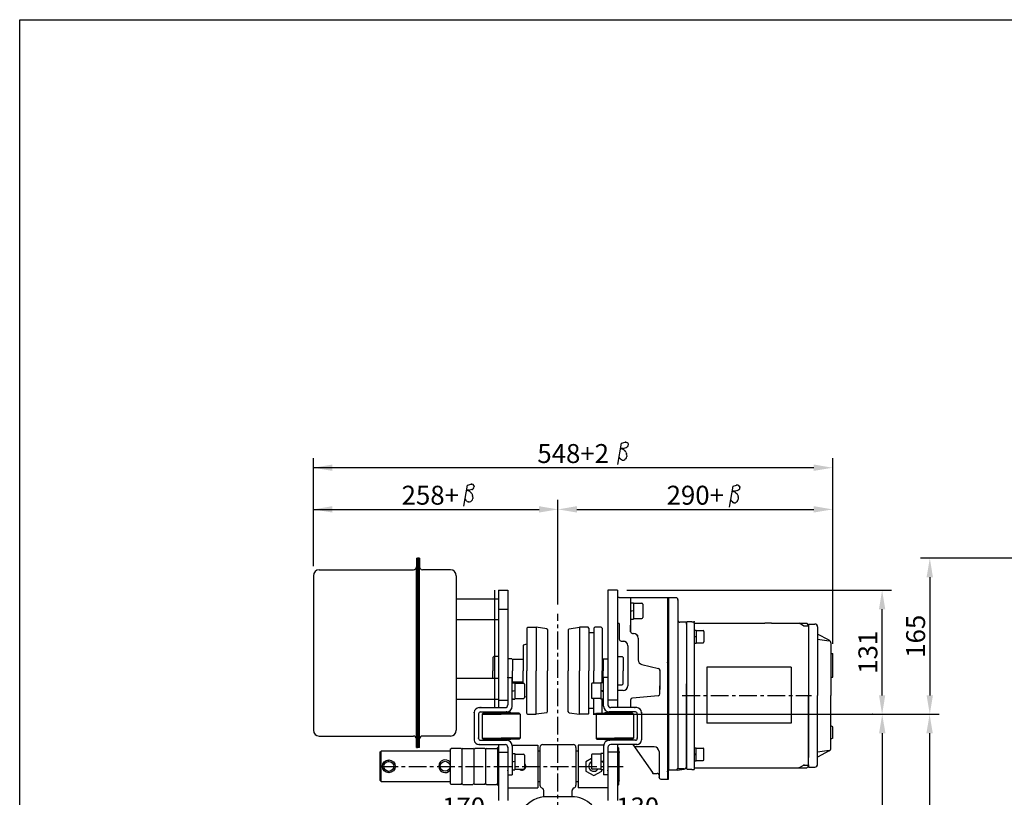
# Model space of a CAD drawing. Extents: x -8806 to -5362, y -2571 to -136.
# Drawn here: x -8806 to -7766, y -957 to -136 of the extents above; entities that cross this region are included whole.
import ezdxf

# ---------------------------------------------------------------- set-up
doc = ezdxf.new("R2010")
doc.units = 0
doc.header["$LTSCALE"] = 15
doc.header["$MEASUREMENT"] = 0
doc.linetypes.add('CENTER', pattern=[2, 1.25, -0.25, 0.25, -0.25])
doc.layers.get('0').update_dxf_attribs({"linetype": 'CONTINUOUS'})
for name, color, linetype in [('1', 1, 'CENTER'), ('4', 4, 'CONTINUOUS'), ('DIM', 4, 'CONTINUOUS'), ('OUTLINE', 7, 'CONTINUOUS')]:
    doc.layers.add(name, color=color, linetype=linetype)
doc.styles.add('ROMANS', font='ROMANS.shx', dxfattribs={"width": 0.8, "height": 20, "bigfont": 'WHGTXT.shx'})

msp = doc.modelspace()

# ---------------------------------------------------------------- linework, layer by layer
at = {"color": 7, "linetype": 'Continuous'}
for p, q in [((-8386.9, -704.4), (-8386.9, -713.6)), ((-8386.9, -704.4), (-8385.7, -704.4)), ((-8385.7, -704.4), (-8385.7, -904.4)), ((-8384.7, -704.4), (-8385.7, -704.4)), ((-8385.7, -704.4), (-8384.7, -704.4)), ((-8384.7, -704.4), (-8384.7, -904.4)), ((-8383.5, -704.4), (-8384.7, -704.4)), ((-8383.5, -704.4), (-8383.5, -713.6)), ((-8489.5, -716.6), (-8389.9, -716.6)), ((-8386.9, -904.4), (-8386.9, -713.6)), ((-8383.5, -904.4), (-8383.5, -713.6)), ((-8350.9, -716.6), (-8380.5, -716.6)), ((-8495.7, -722.8), (-8495.7, -886)), ((-8495.7, -722.8), (-8495.7, -886)), ((-8344.7, -722.8), (-8344.7, -886)), ((-8172.5, -746), (-8120.5, -746)), ((-8160.5, -746), (-8160.5, -781.8)), ((-8121.5, -746), (-8121.5, -937.6)), ((-8120.5, -746), (-8120.5, -928.1)), ((-8120.5, -927.4), (-8120.5, -746.2)), ((-8112.5, -746.2), (-8120.5, -746.2)), ((-8110.5, -748.2), (-8110.5, -926.9)), ((-8172.5, -773.2), (-8172.5, -789.9)), ((-8160.5, -781.4), (-8160.5, -775.1)), ((-8160.5, -781.4), (-8160.5, -775.1)), ((-8101.5, -771.9), (-8108.5, -771.9)), ((-8101.5, -771.9), (-8101.5, -778.4)), ((-8093.5, -772.9), (-8093.5, -925.9)), ((-8158.5, -783.8), (-8157.5, -783.8)), ((-8152.5, -788.8), (-8152.5, -811.7)), ((-8170.5, -791.9), (-8167.5, -791.9)), ((-8163.5, -796.9), (-8163.5, -839)), ((-8120.5, -824.1), (-8120.5, -805.9)), ((-8152.5, -811.7), (-8152.5, -812.2)), ((-8148.7, -816.6), (-8131, -820.7)), ((-8129.5, -822.6), (-8129.5, -843)), ((-8129.5, -847.7), (-8129.5, -839.1)), ((-8120.5, -937.6), (-8120.5, -834.2)), ((-8131.3, -849.7), (-8158.6, -852)), ((-8489.5, -892.2), (-8389.9, -892.2)), ((-8350.9, -892.2), (-8380.5, -892.2)), ((-8386.9, -904.4), (-8385.7, -904.4)), ((-8384.7, -904.4), (-8385.7, -904.4)), ((-8383.5, -904.4), (-8384.7, -904.4))]:
    msp.add_line(p, q, dxfattribs=at)
at = {"linetype": 'Continuous'}
for p, q in [((-8344.7, -736.2), (-8344.7, -859.7)), ((-8290.2, -738.2), (-8290.2, -849.2)), ((-8184.5, -738.2), (-8184.5, -849.2)), ((-7991, -819.5), (-8080, -819.5)), ((-8080, -819.5), (-8080, -878.5)), ((-7991, -819.5), (-7991, -878.5)), ((-7991, -878.5), (-8080, -878.5))]:
    msp.add_line(p, q, dxfattribs=at)
for p, q in [((-8304.2, -738.2), (-8304.2, -862.2)), ((-8300.2, -738.2), (-8300.2, -862.2)), ((-8300.2, -738.2), (-8290.2, -738.2)), ((-8290.2, -738.2), (-8290.2, -859.2)), ((-8184.5, -738.2), (-8184.5, -859.2)), ((-8174.5, -738.2), (-8184.5, -738.2)), ((-8174.5, -738.2), (-8174.5, -862.2)), ((-8344.7, -747.2), (-8300.2, -747.2)), ((-8172.5, -746), (-8174.5, -746)), ((-8300.2, -758.2), (-8290.2, -758.2)), ((-8160.5, -751.4), (-8157.5, -751.4)), ((-8157.5, -751.4), (-8157.5, -768.7)), ((-8157.5, -752), (-8148.5, -752)), ((-8147.5, -753), (-8147.5, -767)), ((-8120.5, -755.7), (-8120.5, -846.7)), ((-8344.7, -769.2), (-8300.2, -769.2)), ((-8300.2, -765.6), (-8300.2, -852.2)), ((-8174.5, -765.6), (-8174.5, -852.2)), ((-8160.5, -760), (-8157.5, -759.5)), ((-8157.5, -760), (-8160.5, -760.7)), ((-8160.5, -768.7), (-8157.5, -768.7)), ((-8157.5, -768), (-8148.5, -768)), ((-8270.2, -778.2), (-8269.2, -777.2)), ((-8270.2, -778.2), (-8270.2, -823.2)), ((-8269.2, -777.2), (-8260.2, -777.2)), ((-8260.2, -777.2), (-8260.2, -823.2)), ((-8249.2, -778.8), (-8260.2, -777.2)), ((-8249.2, -778.8), (-8248.2, -779.9)), ((-8248.2, -779.9), (-8248.2, -823.2)), ((-8225.5, -778.8), (-8226.5, -779.9)), ((-8226.5, -779.9), (-8226.5, -823.2)), ((-8225.5, -778.8), (-8214.5, -777.2)), ((-8205.5, -777.2), (-8214.5, -777.2)), ((-8214.5, -777.2), (-8214.5, -823.2)), ((-8204.5, -778.2), (-8205.5, -777.2)), ((-8204.5, -778.2), (-8204.5, -823.2)), ((-8198.5, -777.2), (-8199.5, -778.2)), ((-8199.5, -778.2), (-8199.5, -823.2)), ((-8191.5, -777.2), (-8198.5, -777.2)), ((-8190.5, -778.2), (-8191.5, -777.2)), ((-8190.5, -778.2), (-8190.5, -823.2)), ((-8172.5, -773.2), (-8174.5, -773.2)), ((-8160.5, -778.2), (-8160.5, -781.8)), ((-8100.5, -771.4), (-8101.5, -772.4)), ((-8101.5, -773.9), (-8101.5, -772.4)), ((-8101.5, -773.2), (-8101.5, -777.4)), ((-8101.5, -777.4), (-8101.5, -849.4)), ((-8096, -771.4), (-8100.5, -771.4)), ((-8096, -771.4), (-8093.5, -771.4)), ((-8093.5, -772.9), (-8093.5, -771.4)), ((-8093.5, -772.9), (-8085, -772.9)), ((-8093.5, -772.9), (-8078, -772.9)), ((-8078, -772.9), (-8018.7, -772.9)), ((-8011.7, -772.9), (-8018.7, -772.9)), ((-8011.7, -772.9), (-7999, -772.9)), ((-8007, -772.9), (-7999, -772.9)), ((-7999, -772.9), (-7974.5, -772.9)), ((-7977.9, -775.6), (-7982.5, -772.9)), ((-7976.9, -775.9), (-7972.5, -775.9)), ((-7972.5, -774.9), (-7974.5, -772.9)), ((-7972.5, -774.9), (-7972.5, -783.9)), ((-8199.5, -783.2), (-8204.5, -783.2)), ((-8093.5, -780.3), (-8091.1, -780.3)), ((-8093.5, -787.2), (-8091.1, -786.8)), ((-8091.1, -787.2), (-8093.5, -787.8)), ((-8091.1, -780.3), (-8091.1, -794.1)), ((-8091.1, -780.8), (-8083.9, -780.8)), ((-8083.1, -781.6), (-8083.1, -792.8)), ((-7972.5, -783.9), (-7972.5, -914.9)), ((-8270.2, -795.2), (-8274.2, -796.2)), ((-8274.2, -796.2), (-8274.2, -823.2)), ((-8093.5, -794.1), (-8091.1, -794.1)), ((-8091.1, -793.6), (-8083.9, -793.6)), ((-8306.2, -809.2), (-8305.2, -808.2)), ((-8306.2, -809.2), (-8306.2, -823.2)), ((-8300.2, -808.2), (-8305.2, -808.2)), ((-8286.2, -810.7), (-8290.2, -810.7)), ((-8286.2, -810.7), (-8285.2, -811.2)), ((-8285.2, -811.2), (-8285.2, -823.2)), ((-8273.7, -811.2), (-8284.7, -811.2)), ((-8190.5, -811.2), (-8189.5, -811.2)), ((-8188.5, -810.7), (-8189.5, -811.2)), ((-8189.5, -811.2), (-8189.5, -823.2)), ((-8188.5, -810.7), (-8184.5, -810.7)), ((-8174.5, -808.2), (-8169.5, -808.2)), ((-8168.5, -809.2), (-8169.5, -808.2)), ((-8168.5, -809.2), (-8168.5, -823.2)), ((-8344.7, -831.2), (-8300.2, -831.2)), ((-8306.2, -831.2), (-8306.2, -823.2)), ((-8290.2, -830.2), (-8285.7, -830.2)), ((-8290.2, -830.2), (-8290.2, -859.2)), ((-8285.7, -860.7), (-8285.7, -830.2)), ((-8285.2, -835.2), (-8285.2, -823.2)), ((-8274.2, -836.4), (-8274.2, -823.2)), ((-8270.2, -868.2), (-8270.2, -823.2)), ((-8260.2, -869.2), (-8260.2, -823.2)), ((-8248.2, -866.4), (-8248.2, -823.2)), ((-8226.5, -866.4), (-8226.5, -823.2)), ((-8214.5, -869.2), (-8214.5, -823.2)), ((-8204.5, -868.2), (-8204.5, -823.2)), ((-8199.5, -836.4), (-8199.5, -823.2)), ((-8190.5, -835.8), (-8190.5, -823.2)), ((-8189.5, -835.2), (-8189.5, -823.2)), ((-8184.5, -830.2), (-8189, -830.2)), ((-8189, -860.7), (-8189, -830.2)), ((-8184.5, -830.2), (-8184.5, -859.2)), ((-8168.5, -837.2), (-8168.5, -823.2)), ((-8120.5, -917.7), (-8120.5, -826.7)), ((-8285.7, -835.4), (-8285.2, -835.2)), ((-8285.7, -835.8), (-8282.7, -835.8)), ((-8273.7, -835.2), (-8284.7, -835.2)), ((-8282.7, -835.8), (-8282.7, -853.1)), ((-8282.2, -836.4), (-8273.2, -836.4)), ((-8272.7, -837.4), (-8272.7, -851.4)), ((-8202, -837.4), (-8202, -851.4)), ((-8202, -837.4), (-8202, -851.4)), ((-8192, -836.4), (-8201, -836.4)), ((-8192, -836.4), (-8201, -836.4)), ((-8192, -835.8), (-8192, -853.1)), ((-8189, -835.8), (-8192, -835.8)), ((-8190.5, -835.2), (-8189.5, -835.2)), ((-8189, -835.4), (-8189.5, -835.2)), ((-8174.5, -838.2), (-8169.5, -838.2)), ((-8168.5, -837.2), (-8169.5, -838.2)), ((-8101.5, -920.4), (-8101.5, -837.1)), ((-8285.7, -844.4), (-8282.7, -843.9)), ((-8282.7, -844.4), (-8285.7, -845.1)), ((-8282.2, -852.4), (-8273.2, -852.4)), ((-8270.2, -851.2), (-8272.7, -850.6)), ((-8192, -852.4), (-8201, -852.4)), ((-8199.5, -868.2), (-8199.5, -852.4)), ((-8189, -844.4), (-8192, -843.9)), ((-8192, -844.4), (-8189, -845.1)), ((-8168.5, -844), (-8174.5, -844)), ((-8101.5, -849.4), (-8101.5, -921.4)), ((-8344.7, -853.2), (-8300.2, -853.2)), ((-8320.7, -862.2), (-8293.2, -862.2)), ((-8300.2, -854.2), (-8290.2, -854.2)), ((-8285.7, -853.1), (-8282.7, -853.1)), ((-8199.5, -863.2), (-8204.5, -863.2)), ((-8189, -853.1), (-8192, -853.1)), ((-8190.5, -867.9), (-8190.5, -853.1)), ((-8174.5, -854.2), (-8184.5, -854.2)), ((-8154, -862.2), (-8181.5, -862.2)), ((-8160.4, -862.2), (-8160.4, -853.5)), ((-8325.7, -867.2), (-8325.7, -896.2)), ((-8321.2, -868.7), (-8321.2, -894.7)), ((-8319.2, -866.7), (-8291.7, -866.7)), ((-8317.3, -868.9), (-8316.3, -867.9)), ((-8317.3, -868.9), (-8317.3, -894.4)), ((-8317.3, -868.9), (-8297.3, -868.9)), ((-8316.3, -867.9), (-8297.3, -867.9)), ((-8307.6, -867.4), (-8307.6, -867.9)), ((-8307.6, -867.4), (-8297.3, -867.4)), ((-8303, -866.7), (-8303, -867.4)), ((-8287.1, -867.4), (-8297.3, -867.4)), ((-8278.3, -867.9), (-8297.3, -867.9)), ((-8277.3, -868.9), (-8297.3, -868.9)), ((-8291.7, -866.7), (-8291.7, -867.4)), ((-8287.1, -867.4), (-8287.1, -867.9)), ((-8277.3, -868.9), (-8278.3, -867.9)), ((-8277.3, -868.9), (-8277.3, -894.4)), ((-8270.2, -868.2), (-8269.2, -869.2)), ((-8269.2, -869.2), (-8260.2, -869.2)), ((-8249.2, -867.6), (-8260.2, -869.2)), ((-8249.2, -867.6), (-8248.2, -866.4)), ((-8225.5, -867.6), (-8226.5, -866.4)), ((-8225.5, -867.6), (-8214.5, -869.2)), ((-8205.5, -869.2), (-8214.5, -869.2)), ((-8204.5, -868.2), (-8205.5, -869.2)), ((-8198.5, -869.2), (-8199.5, -868.2)), ((-8197.4, -869.2), (-8198.5, -869.2)), ((-8197.4, -868.9), (-8196.4, -867.9)), ((-8197.4, -868.9), (-8177.4, -868.9)), ((-8196.9, -868.9), (-8196.9, -894.4)), ((-8196.4, -867.9), (-8177.4, -867.9)), ((-8187.6, -867.4), (-8187.6, -867.9)), ((-8187.6, -867.4), (-8177.4, -867.4)), ((-8155.5, -866.7), (-8183, -866.7)), ((-8183, -866.7), (-8183, -867.4)), ((-8167.1, -867.4), (-8177.4, -867.4)), ((-8158.4, -867.9), (-8177.4, -867.9)), ((-8157.4, -868.9), (-8177.4, -868.9)), ((-8171.7, -866.7), (-8171.7, -867.4)), ((-8167.1, -867.4), (-8167.1, -867.9)), ((-8157.4, -868.9), (-8158.4, -867.9)), ((-8157.4, -868.9), (-8157.4, -894.4)), ((-8153.5, -868.7), (-8153.5, -894.7)), ((-8149, -867.2), (-8149, -896.2)), ((-8317.3, -894.4), (-8316.3, -895.4)), ((-8317.3, -894.4), (-8297.3, -894.4)), ((-8277.3, -894.4), (-8297.3, -894.4)), ((-8277.3, -894.4), (-8278.3, -895.4)), ((-8197.4, -894.4), (-8177.4, -894.4)), ((-8196.9, -894.4), (-8195.9, -895.4)), ((-8157.4, -894.4), (-8177.4, -894.4)), ((-8157.4, -894.4), (-8158.4, -895.4)), ((-8320.7, -901.2), (-8293.2, -901.2)), ((-8319.2, -896.7), (-8291.7, -896.7)), ((-8316.3, -895.4), (-8297.3, -895.4)), ((-8307.6, -895.9), (-8307.6, -895.4)), ((-8307.6, -895.9), (-8297.3, -895.9)), ((-8303, -895.9), (-8303, -896.7)), ((-8300.2, -903.7), (-8301.2, -904.7)), ((-8301.2, -904.7), (-8301.2, -943.7)), ((-8300.2, -901.2), (-8300.2, -960.2)), ((-8278.3, -895.4), (-8297.3, -895.4)), ((-8287.1, -895.9), (-8297.3, -895.9)), ((-8291.7, -895.9), (-8291.7, -896.7)), ((-8290.2, -903.7), (-8290.3, -903.7)), ((-8290.2, -903.7), (-8290.2, -960.2)), ((-8287.1, -895.9), (-8287.1, -895.4)), ((-8285.8, -901.7), (-8258.7, -901.7)), ((-8285.7, -902.7), (-8285.7, -933.2)), ((-8258.7, -901.7), (-8258.7, -946.7)), ((-8256.3, -904.2), (-8256.3, -944.2)), ((-8253.3, -901.2), (-8221.3, -901.2)), ((-8218.3, -904.2), (-8218.3, -944.2)), ((-8216, -901.7), (-8216, -946.7)), ((-8188.9, -901.7), (-8216, -901.7)), ((-8196.4, -895.4), (-8177.4, -895.4)), ((-8189, -902.7), (-8189, -933.2)), ((-8187.6, -895.9), (-8187.6, -895.4)), ((-8187.6, -895.9), (-8177.4, -895.9)), ((-8184.5, -903.7), (-8184.4, -903.7)), ((-8184.5, -903.7), (-8184.5, -960.2)), ((-8183, -895.9), (-8183, -896.7)), ((-8155.5, -896.7), (-8183, -896.7)), ((-8154, -901.2), (-8181.5, -901.2)), ((-8158.4, -895.4), (-8177.4, -895.4)), ((-8167.1, -895.9), (-8177.4, -895.9)), ((-8174.5, -901.2), (-8174.5, -960.2)), ((-8174.5, -903.7), (-8173.5, -904.7)), ((-8173.5, -904.7), (-8173.5, -943.7)), ((-8171.7, -895.9), (-8171.7, -896.7)), ((-8167.1, -895.9), (-8167.1, -895.4)), ((-8158.2, -901.2), (-8137.4, -930.8)), ((-8135.5, -903.6), (-8156.5, -903.6)), ((-8093.5, -904.6), (-8091.1, -904.6)), ((-8091.1, -918.4), (-8091.1, -904.6)), ((-8424, -908.2), (-8425, -909.2)), ((-8425, -939.2), (-8425, -909.2)), ((-8424, -940.2), (-8424, -908.2)), ((-8351.2, -908.2), (-8424, -908.2)), ((-8351.2, -906.2), (-8350.2, -905.2)), ((-8351.2, -906.2), (-8351.2, -942.2)), ((-8339.7, -905.2), (-8350.2, -905.2)), ((-8339.7, -905.2), (-8338.7, -906.2)), ((-8337.7, -905.2), (-8338.7, -906.2)), ((-8338.7, -906.2), (-8338.7, -942.2)), ((-8337.7, -905.2), (-8327.2, -905.2)), ((-8326.2, -906.2), (-8327.2, -905.2)), ((-8326.2, -906.2), (-8325.2, -905.2)), ((-8326.2, -906.2), (-8326.2, -942.2)), ((-8314.7, -905.2), (-8325.2, -905.2)), ((-8314.7, -905.2), (-8313.7, -906.2)), ((-8312.7, -905.2), (-8313.7, -906.2)), ((-8313.7, -906.2), (-8313.7, -942.2)), ((-8312.7, -905.2), (-8302.2, -905.2)), ((-8301.2, -906.2), (-8302.2, -905.2)), ((-8300.2, -909.2), (-8290.2, -909.2)), ((-8285.7, -910.5), (-8282.7, -910.5)), ((-8282.7, -910.5), (-8282.7, -927.8)), ((-8282.7, -911.2), (-8273.7, -911.2)), ((-8272.7, -912.2), (-8272.7, -926.2)), ((-8256.3, -908.2), (-8258.7, -908.2)), ((-8216, -908.2), (-8218.3, -908.2)), ((-8202, -912.2), (-8202, -926.2)), ((-8192, -911.2), (-8201, -911.2)), ((-8192, -910.5), (-8192, -927.8)), ((-8189, -910.5), (-8192, -910.5)), ((-8174.5, -909.2), (-8184.5, -909.2)), ((-8173.5, -940.2), (-8173.5, -908.2)), ((-8173.5, -908.2), (-8172.5, -909.2)), ((-8172.5, -939.2), (-8172.5, -909.2)), ((-8130.5, -908.6), (-8130.5, -935.6)), ((-8091.1, -911.5), (-8093.5, -911)), ((-8093.5, -911.5), (-8091.1, -912)), ((-8091.1, -905.1), (-8083.9, -905.1)), ((-8083.1, -917.1), (-8083.1, -905.9)), ((-7972.5, -923.9), (-7972.5, -914.9)), ((-8285.7, -919.2), (-8282.7, -918.6)), ((-8282.7, -919.2), (-8285.7, -919.8)), ((-8189, -919.2), (-8192, -918.6)), ((-8192, -919.2), (-8189, -919.8)), ((-8101.5, -921.4), (-8101.5, -926.4)), ((-8093.5, -918.4), (-8091.1, -918.4)), ((-8093.5, -925.9), (-8034.5, -925.9)), ((-8093.5, -925.9), (-8093.5, -927.4)), ((-8091.1, -917.9), (-8083.9, -917.9)), ((-8034.5, -925.9), (-7974.5, -925.9)), ((-7977.5, -922.9), (-7982.5, -925.9)), ((-7976.9, -922.9), (-7977.5, -922.9)), ((-7976.9, -922.9), (-7972.5, -922.9)), ((-7972.5, -923.9), (-7974.5, -925.9)), ((-8290.2, -933.2), (-8285.7, -933.2)), ((-8285.7, -927.8), (-8282.7, -927.8)), ((-8282.7, -927.2), (-8273.7, -927.2)), ((-8192, -927.2), (-8201, -927.2)), ((-8189, -927.8), (-8192, -927.8)), ((-8184.5, -933.2), (-8189, -933.2)), ((-8135.7, -931.6), (-8132.5, -931.6)), ((-8111.5, -928.2), (-8120.5, -928.2)), ((-8100.5, -927.4), (-8101.5, -926.4)), ((-8096, -927.4), (-8100.5, -927.4)), ((-8096, -927.4), (-8093.5, -927.4)), ((-8425, -939.2), (-8424, -940.2)), ((-8424, -940.2), (-8351.2, -940.2)), ((-8351.2, -942.2), (-8350.2, -943.2)), ((-8339.7, -943.2), (-8350.2, -943.2)), ((-8339.7, -943.2), (-8338.7, -942.2)), ((-8337.7, -943.2), (-8338.7, -942.2)), ((-8337.7, -943.2), (-8327.2, -943.2)), ((-8326.2, -942.2), (-8327.2, -943.2)), ((-8326.2, -942.2), (-8325.2, -943.2)), ((-8314.7, -943.2), (-8325.2, -943.2)), ((-8314.7, -943.2), (-8313.7, -942.2)), ((-8312.7, -943.2), (-8313.7, -942.2)), ((-8312.7, -943.2), (-8302.2, -943.2)), ((-8301.2, -942.2), (-8302.2, -943.2)), ((-8300.2, -944.7), (-8301.2, -943.7)), ((-8290.2, -946.7), (-8258.7, -946.7)), ((-8258.7, -940.2), (-8256.3, -940.2)), ((-8218.3, -940.2), (-8216, -940.2)), ((-8184.5, -946.7), (-8216, -946.7)), ((-8174.5, -944.7), (-8173.5, -943.7)), ((-8172.5, -939.2), (-8173.5, -940.2)), ((-8128.5, -937.6), (-8120.5, -937.6)), ((-8128.5, -937.6), (-8121.5, -937.6)), ((-8252.3, -956.4), (-8252.3, -949.8)), ((-8222.7, -956.3), (-8249.2, -956.3)), ((-8222.3, -956.3), (-8222.3, -949.8))]:
    msp.add_line(p, q)
at = {"color": 7}
for p, q in [((-8120.5, -746), (-8120.5, -826.2)), ((-8120.5, -928.2), (-8120.5, -847.2)), ((-8101.5, -924.2), (-8101.5, -920.4)), ((-8103.9, -926.9), (-8111.5, -926.9)), ((-8111.5, -928.2), (-8111.5, -926.9))]:
    msp.add_line(p, q, dxfattribs=at)
at = {"linetype": 'ByBlock'}
for p, q in [((-7972.5, -773.9), (-7972.5, -849.4)), ((-7972.5, -773.9), (-7966, -773.9)), ((-7963, -776.9), (-7963, -849.4)), ((-7950.6, -791), (-7963, -784.4)), ((-7963, -789.9), (-7950.8, -791.6)), ((-7949, -793.7), (-7949, -849.4)), ((-7949, -804.9), (-7947, -804.9)), ((-7947, -829.9), (-7947, -804.9)), ((-7949, -829.9), (-7947, -829.9)), ((-7972.5, -924.9), (-7972.5, -849.4)), ((-7963, -921.9), (-7963, -849.4)), ((-7949, -905.1), (-7949, -849.4)), ((-7947, -882.4), (-7949, -881.4)), ((-7947, -894.4), (-7947, -882.4)), ((-7947, -894.4), (-7949, -895.4)), ((-7963, -908.9), (-7950.8, -907.1)), ((-7950.6, -907.7), (-7963, -914.4)), ((-7972.5, -924.9), (-7966, -924.9)), ((-8136.8, -931.6), (-8137.4, -930.8)), ((-8136.8, -931.6), (-8135.7, -931.6))]:
    msp.add_line(p, q, dxfattribs=at)
at = {"color": 0}
msp.add_line((-8111.5, -928.2), (-8104.1, -927.2), dxfattribs=at)
msp.add_lwpolyline([(-8806, -2571), (-8806, -135.6), (-5362, -135.6), (-5362, -2571), (-8806, -2571)], close=True)
msp.add_lwpolyline([(-8202, -915.8), (-8208, -919.3), (-8208, -929.1), (-8199.5, -934), (-8191, -929.1), (-8191, -927.8)])
for centre, radius in [((-8416, -924.2), 6.75), ((-8416, -924.2), 5.25), ((-8356.5, -924.1), 5.25)]:
    msp.add_circle(centre, radius)
at = {"color": 7, "linetype": 'Continuous'}
for centre, radius, start, end in [((-8489.5, -722.8), 6.2, 90, 180), ((-8389.9, -713.6), 3, 270, 0), ((-8380.5, -713.6), 3, 180, 270), ((-8350.9, -722.8), 6.2, 0, 90), ((-8112.5, -748.2), 2, 0, 90), ((-8108.5, -769.9), 2, 180, 270), ((-8170.5, -789.9), 2, 180, 270), ((-8158.5, -781.8), 2, 180, 270), ((-8157.5, -788.8), 5, 0, 90), ((-8168.5, -796.9), 5, 0, 90), ((-8147.5, -811.7), 5, 180, 256.1837), ((-8131.5, -822.6), 2, 0, 76.1837), ((-8158.5, -854), 2, 94.7897, 167.6983), ((-8131.5, -847.7), 2, 274.7897, 0), ((-8489.5, -886), 6.2, 180, 270), ((-8389.9, -895.2), 3, 0, 90), ((-8380.5, -895.2), 3, 90, 180), ((-8350.9, -886), 6.2, 270, 0)]:
    msp.add_arc(centre, radius, start, end, dxfattribs=at)
for centre, radius, start, end in [((-8148.5, -753), 1, 0, 90), ((-8148.5, -767), 1, 270, 0), ((-7976.9, -773.9), 2, 239.0362, 270), ((-8083.9, -781.6), 0.8, 0, 90), ((-8083.9, -792.8), 0.8, 270, 0), ((-8273.7, -837.4), 1, 0, 90), ((-8201, -837.4), 1, 90, 180), ((-8201, -837.4), 1, 90, 180), ((-8168.5, -839), 5, 270, 0), ((-8273.7, -851.4), 1, 270, 0), ((-8201, -851.4), 1, 180, 270), ((-8320.7, -867.2), 5, 90, 180), ((-8293.2, -859.2), 3, 270, 0), ((-8291.7, -860.7), 6, 270, 0), ((-8183, -860.7), 6, 180, 270), ((-8181.5, -859.2), 3, 180, 270), ((-8154, -867.2), 5, 0, 90), ((-8319.2, -868.7), 2, 90, 180), ((-8155.5, -868.7), 2, 0, 90), ((-8320.7, -896.2), 5, 180, 270), ((-8319.2, -894.7), 2, 180, 270), ((-8293.2, -904.2), 3, 0, 90), ((-8291.7, -902.7), 6, 0, 90), ((-8253.3, -904.2), 3, 90, 180), ((-8221.3, -904.2), 3, 0, 90), ((-8183, -902.7), 6, 90, 180), ((-8181.5, -904.2), 3, 90, 180), ((-8155.5, -894.7), 2, 270, 0), ((-8154, -896.2), 5, 270, 0), ((-8135.5, -908.6), 5, 0, 90), ((-8273.7, -912.2), 1, 0, 90), ((-8201, -912.2), 1, 90, 180), ((-8083.9, -905.9), 0.8, 0, 90), ((-8356.5, -924.1), 6.75, 38.9556, 321.0444), ((-8275.2, -924.2), 4, 228.5904, 51.3178), ((-8199.5, -924.2), 5.25, 118.4369, 325.1501), ((-8083.9, -917.1), 0.8, 270, 0), ((-7976.9, -924.9), 2, 90, 120.9638), ((-8273.7, -926.2), 1, 270, 0), ((-8201, -926.2), 1, 180, 270), ((-8135.7, -929.6), 2, 214.6751, 270), ((-8132.5, -933.6), 2, 0, 90), ((-8128.5, -935.6), 2, 180, 270), ((-8253.3, -944.2), 3, 180, 250.5288), ((-8221.3, -944.2), 3, 289.4712, 0), ((-8249.2, -986.3), 30, 90, 143.5691), ((-8255.3, -949.8), 3, 0, 70.5288), ((-8222.7, -986.3), 30, 45.3102, 90), ((-8219.3, -949.8), 3, 109.4712, 180)]:
    msp.add_arc(centre, radius, start, end)
at = {"linetype": 'ByBlock'}
for centre, start, end in [((-7966, -776.9), 0, 90), ((-7952, -793.7), 0, 61.8214), ((-7952, -905.1), 298.1786, 0), ((-7966, -921.9), 270, 0)]:
    msp.add_arc(centre, 3, start, end, dxfattribs=at)
at = {"color": 0}
msp.add_arc((-8104.5, -924.2), 3, 277.4069, 0, dxfattribs=at)
at = {"color": 4, "linetype": 'Continuous'}
for p in [(-8110.5, -748.2), (-8110.5, -748.2), (-8110.5, -748.2), (-8110.5, -748.2), (-8101.5, -771.9), (-8101.5, -771.9), (-8101.5, -771.9), (-8101.5, -771.9), (-8101.5, -771.9), (-8153.4, -785.9), (-8121.5, -814.6), (-8129.5, -822.6), (-8129.5, -822.6), (-8321.2, -894.3), (-8153.5, -894.3), (-8136.8, -931.6), (-8130.5, -935.6), (-8130.5, -935.6), (-8121.5, -929.6), (-8120.5, -928.2)]:
    msp.add_point(p, dxfattribs=at)
for p in [(-8093.5, -771.4), (-8093.5, -771.4), (-8290.2, -830.2), (-8184.5, -830.2), (-8318.7, -862.2), (-8284.7, -853.1), (-8190, -853.1), (-8156, -862.2), (-8325.7, -867.2), (-8325.7, -867.2), (-8291.7, -866.7), (-8183, -866.7), (-8149, -867.2), (-8149, -867.2), (-8320.7, -901.2), (-8291.7, -896.7), (-8183, -896.7), (-8154, -901.2), (-8425, -909.2), (-8425, -909.2), (-8173.5, -908.2), (-8172.5, -909.2), (-7982.5, -925.9), (-7982.5, -925.9), (-7977.5, -922.9), (-7977.5, -922.9), (-7977.5, -922.9), (-7977.5, -922.9), (-7972.5, -922.9), (-7972.5, -923.9), (-7972.5, -923.9), (-7972.5, -923.9), (-8101.5, -926.4), (-8101.5, -926.4), (-8173.5, -940.2)]:
    msp.add_point(p)
at = {"color": 7, "linetype": 'Continuous'}
msp.add_point((-8160.5, -781.8), dxfattribs=at)
msp.add_point((-8160.5, -781.8), dxfattribs=at)
at = {"color": 0, "linetype": 'Continuous'}
msp.add_point((-8101.5, -925.2), dxfattribs=at)
at = {"color": 0, "linetype": 'ByBlock'}
for p in [(-8290.2, -928.7), (-8184.5, -928.7)]:
    msp.add_point(p, dxfattribs=at)
at = {"layer": '1'}
for p, q in [((-8237.3, -1760.6), (-8237.3, -763.2)), ((-8105.9, -849.4), (-7969.4, -849.4)), ((-8425, -924.2), (-8168.5, -924.2))]:
    msp.add_line(p, q, dxfattribs=at)
at = {"layer": '4'}
for p, q in [((-8170.1, -583), (-8166.3, -581.9)), ((-8165.9, -581.9), (-8165.5, -581.9)), ((-8173.9, -605.3), (-8170.1, -583)), ((-8168.6, -588.4), (-8170.5, -588.4)), ((-8170.5, -588.4), (-8168, -589.5)), ((-8165.5, -587.6), (-8167.8, -588.3)), ((-8167.2, -590.1), (-8166, -591.3)), ((-8165.2, -592.6), (-8164.8, -593.9)), ((-8164, -586.8), (-8164.4, -587.1)), ((-8163.2, -583.3), (-8163, -583.7)), ((-8162.8, -584.2), (-8162.8, -584.4)), ((-8171.4, -599), (-8172.5, -597.5)), ((-8171.1, -599.4), (-8171.4, -599)), ((-8169.1, -600.7), (-8169.2, -600.7)), ((-8165.7, -599.4), (-8166.6, -600.1)), ((-8164.7, -594.7), (-8164.6, -597)), ((-8336.7, -649.5), (-8332.9, -627.2)), ((-8331.4, -632.6), (-8333.3, -632.6)), ((-8333.3, -632.6), (-8330.9, -633.7)), ((-8332.9, -627.2), (-8329.1, -626.1)), ((-8328.3, -631.9), (-8330.6, -632.5)), ((-8330, -634.3), (-8328.8, -635.5)), ((-8328.8, -626.1), (-8328.3, -626.2)), ((-8326.8, -631), (-8327.2, -631.3)), ((-8326.1, -627.5), (-8325.8, -627.9)), ((-8325.7, -628.4), (-8325.7, -628.6)), ((-8056, -650.5), (-8052.3, -628.2)), ((-8050.8, -633.6), (-8052.6, -633.6)), ((-8052.6, -633.6), (-8050.2, -634.6)), ((-8052.3, -628.2), (-8048.5, -627.1)), ((-8047.6, -632.8), (-8050, -633.5)), ((-8048.1, -627), (-8047.6, -627.1)), ((-8046.2, -631.9), (-8046.6, -632.3)), ((-8045.4, -628.4), (-8045.2, -628.8)), ((-8045, -629.4), (-8045, -629.6)), ((-8334.3, -643.2), (-8335.4, -641.7)), ((-8334, -643.6), (-8334.3, -643.2)), ((-8331.9, -644.9), (-8332, -644.9)), ((-8328.6, -643.7), (-8329.5, -644.4)), ((-8328, -636.8), (-8327.6, -638.1)), ((-8327.5, -638.9), (-8327.4, -641.3)), ((-8053.6, -644.1), (-8054.7, -642.6)), ((-8053.3, -644.6), (-8053.6, -644.1)), ((-8049.4, -635.2), (-8048.1, -636.4)), ((-8047.9, -644.6), (-8048.8, -645.3)), ((-8047.3, -637.8), (-8046.9, -639.1)), ((-8046.8, -639.9), (-8046.8, -642.2)), ((-8051.2, -645.9), (-8051.4, -645.8))]:
    msp.add_line(p, q, dxfattribs=at)
at = {"layer": '4', "color": 4}
for p, q in [((-8495.7, -642.8), (-8495.7, -598.8)), ((-7947, -642.8), (-7947, -598.8)), ((-7967, -608.8), (-8495.7, -608.8)), ((-8495.7, -712.8), (-8495.7, -642.8)), ((-8237.3, -753.2), (-8237.3, -642.8)), ((-7947, -794.9), (-7947, -642.8)), ((-8495.7, -652.8), (-8257.3, -652.8)), ((-8217.3, -652.8), (-7967, -652.8)), ((-7506.1, -704.4), (-7854.4, -704.4)), ((-7844.4, -724.4), (-7844.4, -849.2)), ((-8164.5, -738.2), (-7884.8, -738.2)), ((-7894.8, -849.2), (-7894.8, -758.2)), ((-8200, -869.2), (-7884.7, -869.2)), ((-7904.7, -869.2), (-7904.8, -869.2)), ((-7884.7, -869.2), (-7834.6, -869.2)), ((-7834.6, -869.2), (-7834.4, -869.2)), ((-7894.7, -889.2), (-7894.7, -1253.9)), ((-7844.6, -889.2), (-7844.6, -1709.6))]:
    msp.add_line(p, q, dxfattribs=at)
at = {"layer": '4'}
for centre, radius, start, end in [((-8166, -582.9), 1, 84.4579, 106.0392), ((-8165.8, -584.9), 3, 32.6797, 84.4579), ((-8168.6, -585.4), 3, 270, 285.4507), ((-8169.3, -592.2), 3, 46.0412, 65.6926), ((-8168, -593.4), 3, 16.0847, 46.0412), ((-8166.3, -584.7), 3, 285.4507, 307.9914), ((-8165.8, -584.4), 3, 307.9914, 0), ((-8163.8, -584.2), 1, 0, 32.6797), ((-8168.6, -597.7), 3, 213.7092, 259.2424), ((-8168.5, -597.8), 3, 259.2424, 308.3979), ((-8167.6, -597.1), 3, 308.3979, 0.9978), ((-8167.7, -594.7), 3, 0.9978, 16.0847), ((-8331.4, -629.6), 3, 270, 285.4507), ((-8332.1, -636.5), 3, 46.0412, 65.6926), ((-8328.9, -627.1), 1, 84.4579, 106.0392), ((-8328.6, -629.1), 3, 32.6797, 84.4579), ((-8329.1, -629), 3, 285.4507, 307.9914), ((-8328.7, -628.6), 3, 307.9914, 0), ((-8326.7, -628.4), 1, 0, 32.6797), ((-8050.8, -630.6), 3, 270, 285.4507), ((-8048.2, -628), 1, 84.4579, 106.0392), ((-8047.9, -630.1), 3, 32.6797, 84.4579), ((-8048.4, -629.9), 3, 285.4507, 307.9914), ((-8048, -629.6), 3, 307.9914, 0), ((-8046, -629.4), 1, 0, 32.6797), ((-8331.5, -642), 3, 213.7092, 259.2424), ((-8331.3, -642), 3, 259.2424, 308.3979), ((-8330.9, -637.7), 3, 16.0847, 46.0412), ((-8330.4, -641.3), 3, 308.3979, 0.9978), ((-8330.5, -639), 3, 0.9978, 16.0847), ((-8050.8, -642.9), 3, 213.7092, 259.2424), ((-8051.4, -637.4), 3, 46.0412, 65.6926), ((-8050.2, -638.6), 3, 16.0847, 46.0412), ((-8049.8, -642.2), 3, 308.3979, 0.9978), ((-8049.8, -639.9), 3, 0.9978, 16.0847), ((-8050.7, -642.9), 3, 259.2424, 308.3979)]:
    msp.add_arc(centre, radius, start, end, dxfattribs=at)
at = {"layer": '4', "color": 4}
for points in [[(-8475.7, -605.4), (-8475.7, -612.1), (-8495.7, -608.8)], [(-7967, -605.4), (-7967, -612.1), (-7947, -608.8)], [(-8475.7, -649.4), (-8475.7, -656.1), (-8495.7, -652.8)], [(-8257.3, -649.4), (-8257.3, -656.1), (-8237.3, -652.8)], [(-8217.3, -649.4), (-8217.3, -656.1), (-8237.3, -652.8)], [(-7967, -649.4), (-7967, -656.1), (-7947, -652.8)], [(-7847.8, -724.4), (-7841.1, -724.4), (-7844.4, -704.4)], [(-7898.1, -758.2), (-7891.5, -758.2), (-7894.8, -738.2)], [(-7898.1, -849.2), (-7891.5, -849.2), (-7894.8, -869.2)], [(-7847.8, -849.2), (-7841.1, -849.2), (-7844.4, -869.2)], [(-7898, -889.2), (-7891.3, -889.2), (-7894.7, -869.2)], [(-7848, -889.2), (-7841.3, -889.2), (-7844.6, -869.2)]]:
    msp.add_solid(points, dxfattribs=at)
at = {"layer": 'DIM', "color": 4, "linetype": 'Continuous'}
for p in [(-8416.5, -918.8), (-8416.5, -918.8), (-8416.5, -930.1)]:
    msp.add_point(p, dxfattribs=at)
at = {"layer": 'OUTLINE', "linetype": 'Continuous'}
msp.add_point((-8172.5, -924.2), dxfattribs=at)

# ---------------------------------------------------------------- texts
at = {"layer": '4', "color": 2, "char_height": 20, "attachment_point": 5, "style": 'ROMANS'}
for s, insert in [('\\A1;548+2', (-8221.2, -593.8)), ('\\A1;258+', (-8372.2, -637.8)), ('\\A1;290+', (-8092.2, -637.8)), ('\\A1;170', (-8337, -967.1)), ('\\A1;130', (-8153.1, -967.1))]:
    msp.add_mtext(s, dxfattribs=dict(at, insert=insert))
at = {"layer": '4', "color": 2, "char_height": 20, "attachment_point": 5, "rotation": 90, "style": 'ROMANS'}
for s, insert in [('\\A1;165', (-7859.4, -786.8)), ('\\A1;131', (-7909.8, -803.7))]:
    msp.add_mtext(s, dxfattribs=dict(at, insert=insert))

doc.saveas('drawing.dxf')
